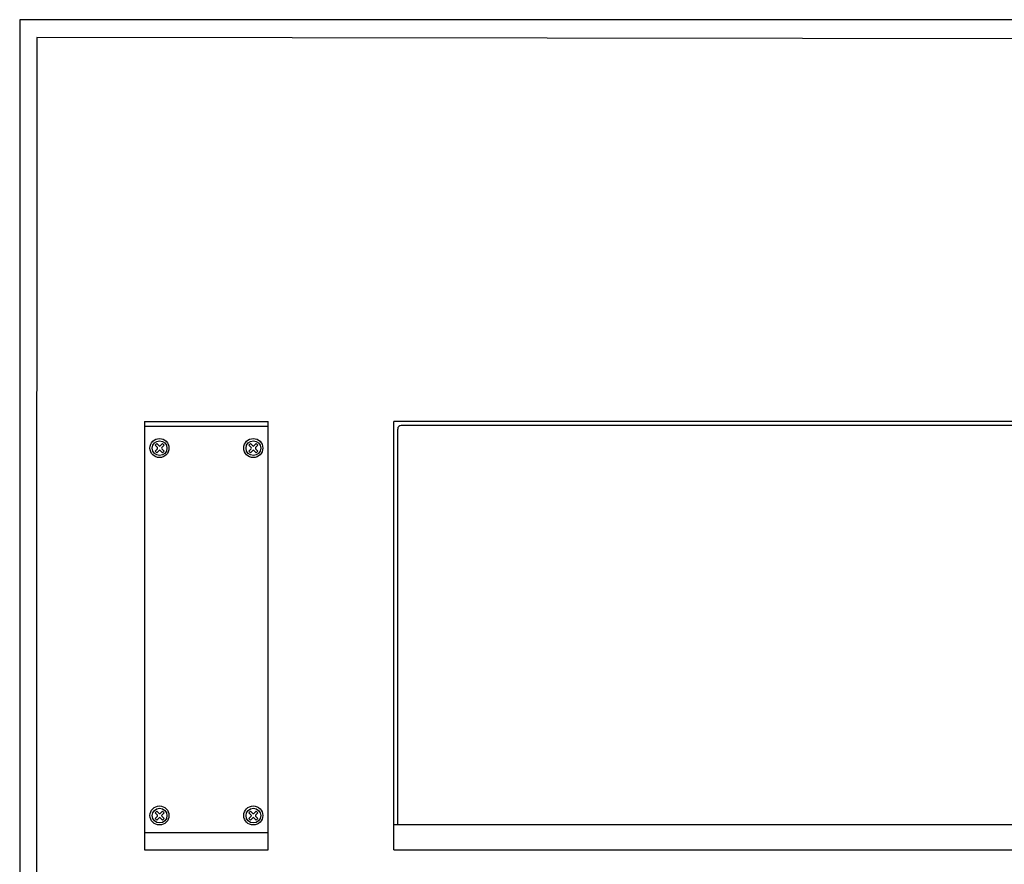
# Model space of a CAD drawing. Units: millimetres. Extents: x 49 to 99447, y 3 to 111367.
# Drawn here: x 49 to 62, y 11 to 23 of the extents above; entities that cross this region are included whole.
import ezdxf

# ---------------------------------------------------------------- set-up
doc = ezdxf.new("R2010")
doc.units = ezdxf.units.MM
doc.layers.add('N-Tron BorderLine', color=7, linetype='Continuous')

msp = doc.modelspace()

# ---------------------------------------------------------------- linework, layer by layer
for p, q in [((50.4414, 17.5043), (50.4414, 11.5201)), ((50.4414, 17.5043), (52.1727, 17.5043)), ((52.1727, 11.5201), (52.1727, 17.5043)), ((64.95, 17.5043), (53.9263, 17.5043)), ((53.9263, 11.5201), (53.9263, 17.5043)), ((50.4414, 17.4416), (52.1727, 17.4416)), ((53.9803, 11.8733), (53.9803, 17.4004)), ((64.846, 17.4504), (54.0303, 17.4504)), ((50.6459, 17.1634), (50.6132, 17.1961)), ((50.6941, 17.1961), (50.6613, 17.1634)), ((51.9566, 17.1634), (51.9239, 17.1961)), ((52.0047, 17.1961), (51.972, 17.1634)), ((50.6227, 17.1403), (50.59, 17.173)), ((50.6227, 17.1248), (50.59, 17.0921)), ((50.6459, 17.1016), (50.6132, 17.0689)), ((50.6941, 17.0689), (50.6613, 17.1016)), ((50.7172, 17.173), (50.6845, 17.1403)), ((50.7172, 17.0921), (50.6845, 17.1248)), ((51.9334, 17.1403), (51.9007, 17.173)), ((51.9334, 17.1248), (51.9007, 17.0921)), ((51.9566, 17.1016), (51.9239, 17.0689)), ((52.0047, 17.0689), (51.972, 17.1016)), ((52.0279, 17.173), (51.9952, 17.1403)), ((52.0279, 17.0921), (51.9952, 17.1248)), ((50.6227, 12.0062), (50.59, 12.0389)), ((50.6227, 11.9907), (50.59, 11.958)), ((50.6459, 12.0294), (50.6132, 12.0621)), ((50.6941, 12.0621), (50.6613, 12.0294)), ((50.7172, 12.0389), (50.6845, 12.0062)), ((50.7172, 11.958), (50.6845, 11.9907)), ((51.9334, 12.0062), (51.9007, 12.0389)), ((51.9334, 11.9907), (51.9007, 11.958)), ((51.9566, 12.0294), (51.9239, 12.0621)), ((52.0047, 12.0621), (51.972, 12.0294)), ((52.0279, 12.0389), (51.9952, 12.0062)), ((52.0279, 11.958), (51.9952, 11.9907)), ((50.6459, 11.9676), (50.6132, 11.9349)), ((50.6941, 11.9349), (50.6613, 11.9676)), ((51.9566, 11.9676), (51.9239, 11.9349)), ((52.0047, 11.9349), (51.972, 11.9676)), ((53.9263, 11.8733), (64.95, 11.8733)), ((50.4414, 11.7604), (52.1727, 11.7604)), ((50.4414, 11.5201), (52.1727, 11.5201)), ((53.9263, 11.5201), (64.95, 11.5201))]:
    msp.add_line(p, q)
at = {"linetype": 'Continuous'}
for p, q in [((50.6132, 17.1961), (50.59, 17.173)), ((50.7172, 17.173), (50.6941, 17.1961)), ((51.9239, 17.1961), (51.9007, 17.173)), ((52.0279, 17.173), (52.0047, 17.1961)), ((50.59, 17.0921), (50.6132, 17.0689)), ((50.6941, 17.0689), (50.7172, 17.0921)), ((51.9007, 17.0921), (51.9239, 17.0689)), ((52.0047, 17.0689), (52.0279, 17.0921)), ((50.6132, 12.0621), (50.59, 12.0389)), ((50.7172, 12.0389), (50.6941, 12.0621)), ((51.9239, 12.0621), (51.9007, 12.0389)), ((52.0279, 12.0389), (52.0047, 12.0621)), ((50.59, 11.958), (50.6132, 11.9349)), ((50.6941, 11.9349), (50.7172, 11.958)), ((51.9007, 11.958), (51.9239, 11.9349)), ((52.0047, 11.9349), (52.0279, 11.958))]:
    msp.add_line(p, q, dxfattribs=at)
for centre, radius in [((50.6522, 17.1346), 0.1328), ((50.6536, 17.1325), 0.1025), ((51.9629, 17.1346), 0.1328), ((51.9643, 17.1325), 0.1025), ((50.6522, 12.0005), 0.1328), ((51.9629, 12.0005), 0.1328), ((50.6536, 11.9985), 0.1025), ((51.9643, 11.9985), 0.1025)]:
    msp.add_circle(centre, radius, dxfattribs=at)
for centre, radius, start, end in [((54.0303, 17.4004), 0.05, 90, 180), ((50.615, 17.1325), 0.0109, 315, 45), ((50.6536, 17.1712), 0.0109, 225, 315), ((50.6536, 17.0939), 0.0109, 45, 135), ((50.6923, 17.1325), 0.0109, 135, 225), ((51.9257, 17.1325), 0.0109, 315, 45), ((51.9643, 17.1712), 0.0109, 225, 315), ((51.9643, 17.0939), 0.0109, 45, 135), ((52.0029, 17.1325), 0.0109, 135, 225), ((50.615, 11.9985), 0.0109, 315, 45), ((50.6536, 12.0371), 0.0109, 225, 315), ((50.6536, 11.9598), 0.0109, 45, 135), ((50.6923, 11.9985), 0.0109, 135, 225), ((51.9257, 11.9985), 0.0109, 315, 45), ((51.9643, 12.0371), 0.0109, 225, 315), ((51.9643, 11.9598), 0.0109, 45, 135), ((52.0029, 11.9985), 0.0109, 135, 225)]:
    msp.add_arc(centre, radius, start, end)
at = {"layer": 'N-Tron BorderLine'}
for points in [[(70.4875, 23.1196), (48.6993, 23.1196), (48.699, 2.9153), (70.4872, 2.9153)], [(48.9294, 3.1011), (66.0436, 3.1011), (66.0436, 4.6011), (70.3252, 4.6011), (70.3338, 22.8434), (48.9381, 22.8729)]]:
    msp.add_lwpolyline(points, close=True, dxfattribs=at)

doc.saveas('drawing.dxf')
